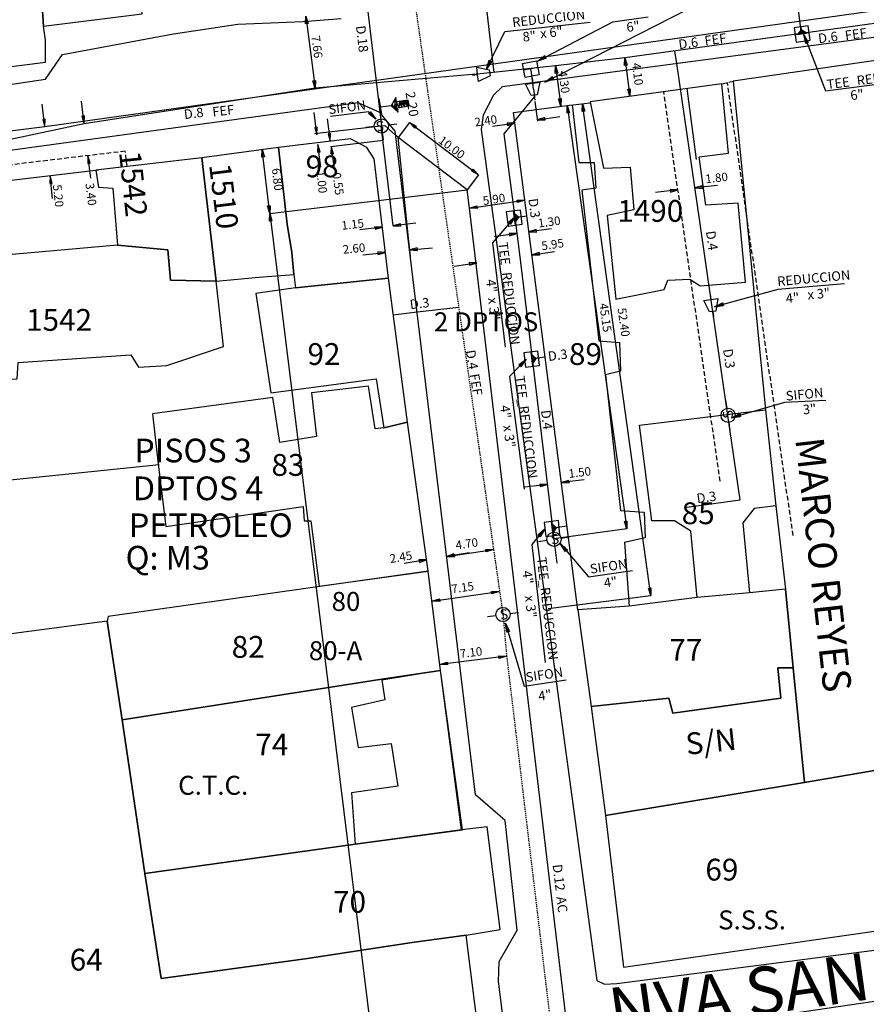
# Model space of a CAD drawing. Extents: x 349460 to 352309, y 6301240 to 6303841.
# Drawn here: x 349740 to 349830, y 6301876 to 6301980 of the extents above; entities that cross this region are included whole.
import ezdxf

# ---------------------------------------------------------------- set-up
doc = ezdxf.new("R2010")
doc.units = 0
doc.header["$MEASUREMENT"] = 0
doc.linetypes.add('DASHED', pattern=[0.75, 0.5, -0.25])
doc.linetypes.add('HIDDEN2', pattern=[0.1875, 0.125, -0.0625])
doc.layers.get('0').update_dxf_attribs({"linetype": 'CONTINUOUS'})
for name, color, linetype in [('ACOTADO', 7, 'CONTINUOUS'), ('CALDERAS', 5, 'CONTINUOUS'), ('EDIFICIO_COMPL', 4, 'CONTINUOUS'), ('FITTINGS', 1, 'CONTINUOUS'), ('LINEA_GEOVAR_C', 4, 'CONTINUOUS'), ('NOMBRE_CALL_GR', 1, 'CONTINUOUS'), ('PARCELA', 7, 'CONTINUOUS'), ('PROFUNDIDAD_TUBERIA', 152, 'CONTINUOUS'), ('RED_12_AC_BP_A', 3, 'CONTINUOUS'), ('RED_12_AC_BP_C', 3, 'CONTINUOUS'), ('RED_18_FF_BP_C', 214, 'CONTINUOUS'), ('RED_18_SD_BP_A', 214, 'CONTINUOUS'), ('RED_18_SD_BP_C', 214, 'CONTINUOUS'), ('RED_3_SD_BP_A', 6, 'CONTINUOUS'), ('RED_3_SD_BP_C', 6, 'CONTINUOUS'), ('RED_4_AC_BP_C', 1, 'CONTINUOUS'), ('RED_4_FF_BP_C', 1, 'HIDDEN2'), ('RED_4_SD_BP_A', 1, 'CONTINUOUS'), ('RED_4_SD_BP_C', 1, 'CONTINUOUS'), ('RED_6_FF_BP_A', 5, 'CONTINUOUS'), ('RED_6_FF_BP_C', 5, 'CONTINUOUS'), ('RED_8_FF_BP_C', 30, 'CONTINUOUS'), ('ROTULO_1_2', 2, 'CONTINUOUS'), ('ROTULO_EDIF', 4, 'CONTINUOUS'), ('ROTULO_PARCELA', 7, 'CONTINUOUS'), ('SOLERA', 54, 'CONTINUOUS')]:
    doc.layers.add(name, color=color, linetype=linetype)
doc.styles.add('ROMANS', font='romans.shx', dxfattribs={"oblique": 8})

# ---------------------------------------------------------------- blocks, each defined once
blk = doc.blocks.new('CALDERAS_3')
at = {"style": 'ROMANS', "oblique": 3}
for tag, p in [('PISOS', (0.23, 8)), ('DPTOS', (0.08, 4.01)), ('COMBUSTIBLE', (-0.34, 0.11)), ('CONSUMO', (-0.69, -3.31))]:
    blk.add_attdef(tag, p, '', height=2.5, dxfattribs=at)

msp = doc.modelspace()

# ---------------------------------------------------------------- linework, layer by layer
at = {"layer": 'ACOTADO'}
for points in [[(349770.6, 6301979.88), (349770.84, 6301979.11), (349770.58, 6301979.07), (349770.6, 6301979.88), (349771.59, 6301972.29), (349771.36, 6301973.07), (349771.62, 6301973.1), (349771.59, 6301972.29)], [(349804.29, 6301975.47), (349804.52, 6301974.69), (349804.26, 6301974.66), (349804.29, 6301975.47), (349804.81, 6301971.4), (349804.58, 6301972.18), (349804.84, 6301972.21), (349804.81, 6301971.4)], [(349796.97, 6301974.63), (349797.2, 6301973.85), (349796.94, 6301973.82), (349796.97, 6301974.63), (349797.52, 6301970.37), (349797.29, 6301971.15), (349797.55, 6301971.18), (349797.52, 6301970.37)], [(349811.83, 6301964.75), (349810.86, 6301972.23)], [(349743.05, 6301968.19), (349743.09, 6301969), (349742.83, 6301968.97), (349743.05, 6301968.19), (349742.78, 6301970.58)], [(349747.21, 6301968.53), (349747.25, 6301969.35), (349746.98, 6301969.31), (349747.21, 6301968.53), (349746.92, 6301970.92)], [(349795.08, 6301968.81), (349794.81, 6301970.88)], [(349798.2, 6301970.46), (349798.45, 6301969.69), (349798.18, 6301969.65), (349798.2, 6301970.46), (349804.48, 6301925.78), (349804.23, 6301926.55), (349804.5, 6301926.59), (349804.48, 6301925.78)], [(349807.01, 6301918.76), (349806.77, 6301919.53), (349807.03, 6301919.57), (349807.01, 6301918.76), (349799.8, 6301970.64), (349800.05, 6301969.86), (349799.78, 6301969.83), (349799.8, 6301970.64)], [(349771.78, 6301967.34), (349771.82, 6301968.15), (349771.55, 6301968.12), (349771.78, 6301967.34), (349771.5, 6301969.72)], [(349795.06, 6301968.95), (349795.87, 6301968.93), (349795.83, 6301969.2), (349795.06, 6301968.95), (349797.43, 6301969.3)], [(349771.52, 6301967.49), (349778.57, 6301968.32)], [(349772.87, 6301969.06), (349773.19, 6301966.68), (349773.21, 6301967.49), (349772.95, 6301967.45), (349773.19, 6301966.68)], [(349779.83, 6301957.75), (349778.57, 6301968.32)], [(349781.54, 6301968.66), (349780.34, 6301967.07)], [(349781.54, 6301968.66), (349782.26, 6301968.28), (349782.1, 6301968.07), (349781.54, 6301968.66), (349788.84, 6301963.13), (349788.12, 6301963.51), (349788.28, 6301963.72), (349788.84, 6301963.13)], [(349790.31, 6301968.26), (349792.68, 6301968.6), (349791.87, 6301968.62), (349791.91, 6301968.35), (349792.68, 6301968.6)], [(349772.18, 6301963.96), (349771.89, 6301966.34), (349771.85, 6301965.53), (349772.12, 6301965.56), (349771.89, 6301966.34)], [(349773.27, 6301966.13), (349773.25, 6301965.32), (349773.51, 6301965.36), (349773.27, 6301966.13), (349773.61, 6301963.75)], [(349773.26, 6301966.13), (349778.76, 6301966.78)], [(349781.67, 6301954.56), (349781.44, 6301956.47), (349780.34, 6301967.07)], [(349747.9, 6301962.78), (349747.61, 6301965.16), (349747.58, 6301964.35), (349747.84, 6301964.38), (349747.61, 6301965.16)], [(349766.8, 6301959.07), (349766.57, 6301959.85), (349766.84, 6301959.88), (349766.8, 6301959.07), (349766, 6301965.82), (349766.23, 6301965.04), (349765.96, 6301965.01), (349766, 6301965.82)], [(349743.87, 6301960.64), (349743.61, 6301963.02), (349743.57, 6301962.21), (349743.83, 6301962.24), (349743.61, 6301963.02)], [(349788.84, 6301963.13), (349787.64, 6301961.54)], [(349814.05, 6301962.02), (349811.67, 6301961.75), (349812.48, 6301961.7), (349812.45, 6301961.97), (349811.67, 6301961.75)], [(349766.8, 6301959.07), (349787.64, 6301961.54)], [(349809.88, 6301961.54), (349809.07, 6301961.58), (349809.1, 6301961.32), (349809.88, 6301961.54), (349807.5, 6301961.27)], [(349787.89, 6301959.61), (349788.66, 6301959.86), (349788.7, 6301959.59), (349787.89, 6301959.61), (349793.73, 6301960.46), (349792.96, 6301960.22), (349792.92, 6301960.48), (349793.73, 6301960.46)], [(349766.8, 6301959.07), (349767.03, 6301958.29), (349766.77, 6301958.26), (349766.8, 6301959.07), (349788.96, 6301779.89), (349788.73, 6301780.67), (349788.99, 6301780.7), (349788.96, 6301779.89)], [(349782.22, 6301958.03), (349779.83, 6301957.75), (349780.64, 6301957.71), (349780.61, 6301957.98), (349779.83, 6301957.75)], [(349778.69, 6301957.62), (349777.88, 6301957.66), (349777.91, 6301957.4), (349778.69, 6301957.62), (349776.3, 6301957.35)], [(349792.87, 6301956.94), (349792.06, 6301956.96), (349792.1, 6301956.7), (349792.87, 6301956.94), (349790.5, 6301956.61)], [(349796.54, 6301957.45), (349794.16, 6301957.12), (349794.97, 6301957.1), (349794.93, 6301957.36), (349794.16, 6301957.12)], [(349776.62, 6301954.71), (349779.01, 6301954.95), (349778.2, 6301955), (349778.22, 6301954.73), (349779.01, 6301954.95)], [(349781.59, 6301955.21), (349782.4, 6301955.15), (349782.37, 6301955.42), (349781.59, 6301955.21), (349783.98, 6301955.45)], [(349794.48, 6301954.7), (349795.29, 6301954.68), (349795.25, 6301954.95), (349794.48, 6301954.7), (349796.85, 6301955.05)], [(349786.27, 6301953.5), (349788.64, 6301953.85), (349787.83, 6301953.87), (349787.87, 6301953.6), (349788.64, 6301953.85)], [(349799.97, 6301930.96), (349797.59, 6301930.66), (349798.4, 6301930.63), (349798.37, 6301930.89), (349797.59, 6301930.66)], [(349796.1, 6301930.47), (349795.29, 6301930.51), (349795.33, 6301930.24), (349796.1, 6301930.47), (349793.72, 6301930.18)], [(349804.48, 6301925.78), (349796.79, 6301924.75)], [(349785.48, 6301922.87), (349786.25, 6301923.12), (349786.29, 6301922.86), (349785.48, 6301922.87), (349790.42, 6301923.6), (349789.65, 6301923.35), (349789.61, 6301923.62), (349790.42, 6301923.6)], [(349783.36, 6301922.52), (349782.55, 6301922.52), (349782.6, 6301922.25), (349783.36, 6301922.52), (349781, 6301922.12)], [(349787.84, 6301923.27), (349785.48, 6301922.87), (349786.29, 6301922.87), (349786.24, 6301923.14), (349785.48, 6301922.87)], [(349783.92, 6301918.15), (349784.7, 6301918.39), (349784.74, 6301918.13), (349783.92, 6301918.15), (349791.01, 6301919.17), (349790.23, 6301918.92), (349790.19, 6301919.19), (349791.01, 6301919.17)], [(349796.18, 6301917.37), (349807.01, 6301918.76)], [(349791.8, 6301912.36), (349791.02, 6301912.12), (349790.99, 6301912.39), (349791.8, 6301912.36), (349784.75, 6301911.48), (349785.53, 6301911.71), (349785.56, 6301911.44), (349784.75, 6301911.48)]]:
    msp.add_lwpolyline(points, dxfattribs=at)
at = {"layer": 'ACOTADO', "linetype": 'DASHED'}
for points in [[(349814.53, 6301972.73), (349815.73, 6301973.03)], [(349822.04, 6301925.07), (349815.11, 6301972.87)], [(349814.34, 6301930.8), (349808.38, 6301971.89)], [(349751.74, 6301964.01), (349751.55, 6301965.63), (349713.3, 6301961.07)]]:
    msp.add_lwpolyline(points, dxfattribs=at)
at = {"layer": 'EDIFICIO_COMPL'}
for points in [[(349742.93, 6301978.83), (349753.33, 6301980.13), (349752.13, 6301989.23), (349750.93, 6301989.13), (349749.03, 6301988.83), (349748.43, 6301991.13), (349745.03, 6301991.23), (349744.93, 6301988.23), (349742.33, 6301988.13), (349742.93, 6301978.83)], [(349800.63, 6301970.83), (349802.03, 6301963.83), (349804.83, 6301963.93), (349805.23, 6301959.43), (349802.43, 6301958.83), (349803.33, 6301950.03), (349808.43, 6301951.03), (349808.83, 6301952.03), (349811.13, 6301952.13), (349812.23, 6301951.43), (349817.03, 6301951.83), (349816.23, 6301960.13), (349812.83, 6301959.93), (349812.13, 6301965.03), (349815.23, 6301965.43), (349814.53, 6301972.73), (349800.63, 6301970.83)], [(349792.53, 6301969.73), (349798.73, 6301970.53), (349799.43, 6301964.43), (349801.03, 6301964.43), (349801.23, 6301961.73), (349799.73, 6301961.53), (349801.53, 6301945.63), (349803.73, 6301945.43), (349803.83, 6301942.43), (349802.23, 6301942.03), (349803.83, 6301927.73), (349806.33, 6301927.53), (349806.43, 6301924.83), (349804.23, 6301924.33), (349804.73, 6301917.63), (349799.33, 6301917.23), (349792.53, 6301969.73)], [(349767.73, 6301966.03), (349768.63, 6301957.93), (349769.13, 6301954.93), (349769.33, 6301952.63), (349769.53, 6301951.23), (349779.33, 6301952.23), (349777.83, 6301964.83), (349777.03, 6301966.03), (349775.33, 6301966.93), (349767.73, 6301966.03)], [(349759.63, 6301964.93), (349761.13, 6301951.93), (349765.63, 6301952.33), (349769.33, 6301952.63), (349769.13, 6301954.93), (349768.63, 6301957.93), (349767.73, 6301966.03), (349759.63, 6301964.93)], [(349748.43, 6301963.63), (349748.73, 6301961.83), (349750.23, 6301961.73), (349750.73, 6301955.73), (349756.03, 6301955.23), (349756.33, 6301952.03), (349761.13, 6301951.93), (349759.63, 6301964.93), (349748.43, 6301963.63)], [(349728.53, 6301948.23), (349730.03, 6301941.13), (349740.13, 6301941.63), (349740.23, 6301943.33), (349752.13, 6301944.13), (349752.93, 6301942.83), (349755.93, 6301943.03), (349761.93, 6301945.03), (349761.13, 6301951.93), (349756.33, 6301952.03), (349756.03, 6301955.23), (349750.73, 6301955.73), (349738.43, 6301954.63), (349734.93, 6301953.93), (349733.23, 6301948.83), (349728.53, 6301948.23)], [(349779.33, 6301952.23), (349769.53, 6301951.23), (349765.33, 6301950.63), (349766.93, 6301940.13), (349778.03, 6301941.63), (349778.83, 6301936.43), (349781.33, 6301937.03), (349779.33, 6301952.23)], [(349781.33, 6301937.03), (349778.83, 6301936.43), (349777.93, 6301936.33), (349777.23, 6301940.83), (349771.2, 6301940.13), (349771.73, 6301935.53), (349767.86, 6301934.89), (349767.13, 6301939.63), (349754.43, 6301937.93), (349755.03, 6301932.63), (349755.83, 6301926.03), (349770.33, 6301928.13), (349770.43, 6301926.63), (349771.13, 6301926.63), (349772.03, 6301919.73), (349783.53, 6301921.33), (349781.33, 6301937.03)], [(349805.83, 6301936.73), (349819.13, 6301938.33), (349820.23, 6301928.23), (349817.93, 6301927.93), (349816.73, 6301926.43), (349817.43, 6301919.03), (349811.93, 6301918.53), (349811.23, 6301925.53), (349809.53, 6301926.63), (349807.13, 6301926.63), (349805.83, 6301936.73)], [(349822.03, 6301911.13), (349821.23, 6301919.43), (349817.43, 6301919.03), (349811.93, 6301918.53), (349804.73, 6301917.63), (349799.33, 6301917.23), (349800.73, 6301907.03), (349808.93, 6301907.93), (349809.33, 6301906.33), (349820.73, 6301907.93), (349820.43, 6301911.13), (349822.03, 6301911.13)], [(349787.13, 6301894.03), (349784.83, 6301910.83), (349778.63, 6301909.83), (349778.93, 6301907.73), (349775.43, 6301906.93), (349776.13, 6301902.73), (349779.63, 6301903.13), (349780.33, 6301898.63), (349775.43, 6301897.93), (349775.83, 6301892.53), (349787.13, 6301894.03)]]:
    msp.add_lwpolyline(points, dxfattribs=at)
at = {"layer": 'FITTINGS'}
for points in [[(349795.84, 6301972.91), (349810.92, 6301980.62), (349819.21, 6301981.79)], [(349795.06, 6301975.12), (349803, 6301979.28), (349806.75, 6301979.82)], [(349789.67, 6301974.3), (349791.62, 6301978.25), (349800.63, 6301979.26)], [(349823.84, 6301977.36), (349823.64, 6301978.84), (349822.15, 6301978.64), (349822.35, 6301977.15), (349823.84, 6301977.36)], [(349822.86, 6301978.74), (349822.9, 6301978.44), (349823.44, 6301978.09), (349822.9, 6301978.44), (349822.49, 6301977.96), (349823.4, 6301978.1), (349822.52, 6301977.99), (349823.39, 6301978.12), (349822.54, 6301978.02), (349823.36, 6301978.14), (349822.55, 6301978.03), (349823.33, 6301978.16), (349822.57, 6301978.06), (349823.3, 6301978.18), (349822.59, 6301978.08), (349823.27, 6301978.2), (349822.61, 6301978.1), (349823.24, 6301978.21), (349822.64, 6301978.13), (349823.22, 6301978.23), (349822.67, 6301978.16), (349823.19, 6301978.25), (349822.68, 6301978.18), (349823.17, 6301978.26), (349822.7, 6301978.21), (349823.14, 6301978.28), (349822.73, 6301978.23), (349823.11, 6301978.3), (349822.76, 6301978.25), (349823.09, 6301978.32), (349822.76, 6301978.27), (349823.06, 6301978.34), (349822.78, 6301978.29), (349823.03, 6301978.35), (349822.8, 6301978.31), (349823.01, 6301978.37), (349822.82, 6301978.34), (349822.98, 6301978.39), (349822.83, 6301978.36), (349822.96, 6301978.4), (349822.86, 6301978.39), (349822.95, 6301978.41), (349822.88, 6301978.41), (349822.92, 6301978.43), (349822.9, 6301978.42), (349822.53, 6301977.98), (349823.39, 6301978.09), (349822.9, 6301978.42)], [(349823.73, 6301978.13), (349822.25, 6301977.92)], [(349823.16, 6301977.94), (349825.47, 6301971.99), (349836.63, 6301973.44)], [(349823.16, 6301977.94), (349823.64, 6301977.1), (349823.37, 6301977), (349823.16, 6301977.94)], [(349823.16, 6301977.94), (349823.5, 6301977.05)], [(349823.48, 6301977.04), (349823.19, 6301977.8)], [(349823.23, 6301977.63), (349823.46, 6301977.03)], [(349823.53, 6301977.06), (349823.24, 6301977.79)], [(349823.55, 6301977.07), (349823.32, 6301977.66)], [(349823.4, 6301977.53), (349823.57, 6301977.08)], [(349823.27, 6301977.47), (349823.44, 6301977.03)], [(349823.3, 6301977.31), (349823.41, 6301977.02)], [(349823.34, 6301977.15), (349823.39, 6301977.01)], [(349823.59, 6301977.09), (349823.48, 6301977.39)], [(349823.62, 6301977.1), (349823.56, 6301977.25)], [(349795.06, 6301975.12), (349795.83, 6301975.7), (349795.96, 6301975.45), (349795.06, 6301975.12)], [(349795.06, 6301975.12), (349795.9, 6301975.58)], [(349795.88, 6301975.6), (349795.2, 6301975.23)], [(349795.91, 6301975.56), (349795.2, 6301975.17)], [(349795.87, 6301975.62), (349795.31, 6301975.31)], [(349795.36, 6301975.23), (349795.92, 6301975.53)], [(349795.44, 6301975.41), (349795.86, 6301975.64)], [(349795.51, 6301975.29), (349795.93, 6301975.52)], [(349795.85, 6301975.66), (349795.56, 6301975.51)], [(349795.67, 6301975.35), (349795.94, 6301975.49)], [(349795.84, 6301975.68), (349795.7, 6301975.61)], [(349795.82, 6301975.4), (349795.95, 6301975.47)], [(349788.84, 6301972.99), (349788.74, 6301973.73), (349788.64, 6301974.48), (349789.97, 6301974.23), (349790.06, 6301973.59), (349788.84, 6301972.99)], [(349789.67, 6301974.3), (349789.95, 6301975.23), (349790.21, 6301975.1), (349789.67, 6301974.3)], [(349789.67, 6301974.3), (349790.08, 6301975.16)], [(349790.05, 6301975.17), (349789.72, 6301974.47)], [(349790.1, 6301975.15), (349789.75, 6301974.42)], [(349790.03, 6301975.18), (349789.76, 6301974.61)], [(349789.8, 6301974.76), (349790.01, 6301975.19)], [(349789.99, 6301975.2), (349789.85, 6301974.91)], [(349789.85, 6301974.57), (349790.12, 6301975.14)], [(349789.96, 6301975.21), (349789.9, 6301975.07)], [(349789.93, 6301974.71), (349790.14, 6301975.13)], [(349790.03, 6301974.84), (349790.16, 6301975.12)], [(349790.12, 6301974.97), (349790.18, 6301975.11)], [(349793.75, 6301973.42), (349793.49, 6301974.9), (349794.96, 6301975.16), (349795.23, 6301973.69), (349793.75, 6301973.42)], [(349793.61, 6301974.22), (349795.09, 6301974.49)], [(349788.21, 6301973.66), (349788.74, 6301973.73)], [(349790.01, 6301973.91), (349790.54, 6301973.99)], [(349794.49, 6301973.55), (349794.36, 6301974.29), (349794.35, 6301974.35)], [(349794.49, 6301973.34), (349794.55, 6301972.81)], [(349795.84, 6301972.91), (349796.61, 6301973.48), (349796.75, 6301973.23), (349795.84, 6301972.91)], [(349795.84, 6301972.91), (349796.68, 6301973.36)], [(349796.67, 6301973.38), (349795.98, 6301973.02)], [(349796.69, 6301973.34), (349795.98, 6301972.96)], [(349796.66, 6301973.4), (349796.09, 6301973.1)], [(349796.22, 6301973.2), (349796.64, 6301973.42)], [(349796.63, 6301973.44), (349796.35, 6301973.29)], [(349796.62, 6301973.47), (349796.48, 6301973.39)], [(349793.81, 6301972.71), (349794.55, 6301972.81), (349795.3, 6301972.91), (349795.04, 6301971.58), (349794.4, 6301971.49), (349793.81, 6301972.71)], [(349796.14, 6301973.02), (349796.7, 6301973.32)], [(349796.29, 6301973.08), (349796.71, 6301973.3)], [(349796.45, 6301973.13), (349796.72, 6301973.27)], [(349796.6, 6301973.18), (349796.73, 6301973.25)], [(349794.72, 6301971.53), (349794.79, 6301971)], [(349778, 6301969.02), (349777.23, 6301969.79), (349773.22, 6301969.28)], [(349778, 6301969.02), (349777.22, 6301969.6), (349777.42, 6301969.8), (349778, 6301969.02)], [(349777.24, 6301969.61), (349777.35, 6301969.5)], [(349777.25, 6301969.62), (349777.48, 6301969.4)], [(349777.61, 6301969.31), (349777.27, 6301969.64)], [(349777.29, 6301969.66), (349777.74, 6301969.21)], [(349777.31, 6301969.68), (349777.86, 6301969.13)], [(349778, 6301969.02), (349777.32, 6301969.7)], [(349777.34, 6301969.71), (349777.91, 6301969.14)], [(349777.8, 6301969.28), (349777.36, 6301969.73)], [(349777.71, 6301969.41), (349777.37, 6301969.74)], [(349777.61, 6301969.54), (349777.39, 6301969.76)], [(349777.51, 6301969.67), (349777.41, 6301969.78)], [(349777.83, 6301968.22), (349776.94, 6301968.13)], [(349780.22, 6301968.48), (349779.32, 6301968.38)], [(349791.95, 6301957.73), (349793.44, 6301957.93), (349793.25, 6301959.41), (349791.76, 6301959.22), (349791.95, 6301957.73)], [(349792.73, 6301957.83), (349792.53, 6301959.32)], [(349793.34, 6301958.7), (349793.04, 6301958.66), (349792.69, 6301958.13), (349793.04, 6301958.66), (349792.57, 6301959.08), (349792.7, 6301958.16), (349792.6, 6301959.05), (349792.72, 6301958.18), (349792.62, 6301959.03), (349792.74, 6301958.21), (349792.64, 6301959.02), (349792.76, 6301958.24), (349792.67, 6301959), (349792.78, 6301958.27), (349792.69, 6301958.98), (349792.8, 6301958.29), (349792.71, 6301958.96), (349792.82, 6301958.33), (349792.74, 6301958.93), (349792.83, 6301958.35), (349792.76, 6301958.9), (349792.85, 6301958.38), (349792.79, 6301958.89), (349792.86, 6301958.4), (349792.81, 6301958.87), (349792.88, 6301958.43), (349792.83, 6301958.84), (349792.9, 6301958.46), (349792.86, 6301958.81), (349792.92, 6301958.48), (349792.87, 6301958.81), (349792.94, 6301958.51), (349792.9, 6301958.79), (349792.96, 6301958.54), (349792.92, 6301958.77), (349792.98, 6301958.56), (349792.95, 6301958.75), (349792.99, 6301958.58), (349792.97, 6301958.73), (349793, 6301958.61), (349792.99, 6301958.71), (349793.02, 6301958.62), (349793.01, 6301958.69), (349793.03, 6301958.65), (349793.03, 6301958.67), (349792.59, 6301959.04), (349792.69, 6301958.18), (349793.02, 6301958.66)], [(349792.72, 6301958.73), (349790.31, 6301955.97), (349791.65, 6301944.94)], [(349792.72, 6301958.73), (349792.2, 6301957.92), (349791.98, 6301958.11), (349792.72, 6301958.73)], [(349792.1, 6301958.21), (349792, 6301958.09)], [(349792.22, 6301958.31), (349792.02, 6301958.08)], [(349792.35, 6301958.42), (349792.04, 6301958.06)], [(349792.47, 6301958.52), (349792.05, 6301958.05)], [(349792.07, 6301958.03), (349792.6, 6301958.64)], [(349792.72, 6301958.73), (349792.09, 6301958.01)], [(349792.11, 6301958), (349792.62, 6301958.58)], [(349792.12, 6301957.98), (349792.55, 6301958.46)], [(349792.46, 6301958.33), (349792.15, 6301957.97)], [(349792.17, 6301957.95), (349792.38, 6301958.19)], [(349792.18, 6301957.94), (349792.29, 6301958.06)], [(349827.46, 6301951.63), (349820.41, 6301951.03), (349813.74, 6301949.22)], [(349813.29, 6301950.52), (349813.36, 6301949.99)], [(349812.62, 6301949.88), (349813.36, 6301949.99), (349814.11, 6301950.1), (349813.87, 6301948.76), (349813.23, 6301948.67), (349812.62, 6301949.88)], [(349813.74, 6301949.22), (349814.62, 6301949.62), (349814.69, 6301949.35), (349813.74, 6301949.22)], [(349813.74, 6301949.22), (349814.66, 6301949.48)], [(349814.66, 6301949.46), (349813.88, 6301949.24)], [(349814.65, 6301949.51), (349813.9, 6301949.29)], [(349814.64, 6301949.53), (349814.03, 6301949.35)], [(349814.17, 6301949.42), (349814.63, 6301949.55)], [(349814.63, 6301949.58), (349814.32, 6301949.49)], [(349814.62, 6301949.6), (349814.47, 6301949.56)], [(349813.55, 6301948.72), (349813.63, 6301948.19)], [(349814.06, 6301949.26), (349814.67, 6301949.44)], [(349814.22, 6301949.29), (349814.67, 6301949.42)], [(349814.38, 6301949.31), (349814.68, 6301949.39)], [(349814.54, 6301949.33), (349814.68, 6301949.37)], [(349793.79, 6301942.85), (349795.27, 6301943.03), (349795.1, 6301944.52), (349793.61, 6301944.34), (349793.79, 6301942.85)], [(349794.56, 6301942.94), (349794.38, 6301944.43)], [(349793.85, 6301943.69), (349792.12, 6301941.87), (349793.67, 6301929.98)], [(349793.85, 6301943.69), (349793.29, 6301942.9), (349793.09, 6301943.1), (349793.85, 6301943.69)], [(349793.34, 6301943.29), (349793.12, 6301943.07)], [(349793.47, 6301943.39), (349793.14, 6301943.05)], [(349793.59, 6301943.49), (349793.16, 6301943.03)], [(349793.17, 6301943.02), (349793.73, 6301943.6)], [(349793.85, 6301943.69), (349793.19, 6301943)], [(349793.21, 6301942.98), (349793.75, 6301943.55)], [(349793.22, 6301942.97), (349793.66, 6301943.43)], [(349793.57, 6301943.3), (349793.25, 6301942.95)], [(349795.18, 6301943.8), (349794.88, 6301943.77), (349794.52, 6301943.24), (349794.88, 6301943.77), (349794.41, 6301944.19), (349794.54, 6301943.27), (349794.44, 6301944.16), (349794.55, 6301943.29), (349794.47, 6301944.14), (349794.58, 6301943.32), (349794.48, 6301944.13), (349794.6, 6301943.34), (349794.51, 6301944.11), (349794.62, 6301943.37), (349794.53, 6301944.09), (349794.64, 6301943.4), (349794.55, 6301944.07), (349794.65, 6301943.44), (349794.58, 6301944.04), (349794.67, 6301943.46), (349794.61, 6301944), (349794.69, 6301943.49), (349794.63, 6301943.99), (349794.7, 6301943.51), (349794.65, 6301943.98), (349794.72, 6301943.54), (349794.68, 6301943.95), (349794.74, 6301943.56), (349794.7, 6301943.92), (349794.76, 6301943.59), (349794.72, 6301943.92), (349794.78, 6301943.62), (349794.74, 6301943.89), (349794.79, 6301943.64), (349794.76, 6301943.88), (349794.81, 6301943.66), (349794.79, 6301943.85), (349794.83, 6301943.69), (349794.81, 6301943.84), (349794.84, 6301943.72), (349794.83, 6301943.82), (349794.86, 6301943.73), (349794.85, 6301943.79), (349794.87, 6301943.75), (349794.87, 6301943.77), (349794.43, 6301944.15), (349794.53, 6301943.29), (349794.86, 6301943.77)], [(349793.21, 6301943.19), (349793.11, 6301943.08)], [(349793.26, 6301942.93), (349793.49, 6301943.17)], [(349793.28, 6301942.92), (349793.39, 6301943.03)], [(349815.07, 6301938.5), (349814.94, 6301939.39)], [(349825.5, 6301939.34), (349821.13, 6301939.12), (349815.54, 6301937.5)], [(349815.41, 6301936.13), (349815.29, 6301937.02)], [(349815.54, 6301937.5), (349816.41, 6301937.92), (349816.49, 6301937.64), (349815.54, 6301937.5)], [(349815.54, 6301937.5), (349816.45, 6301937.78)], [(349816.46, 6301937.76), (349815.68, 6301937.52)], [(349816.44, 6301937.8), (349815.7, 6301937.58)], [(349816.44, 6301937.83), (349815.83, 6301937.64)], [(349815.86, 6301937.55), (349816.46, 6301937.73)], [(349815.97, 6301937.71), (349816.43, 6301937.85)], [(349816.02, 6301937.58), (349816.47, 6301937.71)], [(349816.42, 6301937.87), (349816.11, 6301937.78)], [(349816.18, 6301937.6), (349816.47, 6301937.69)], [(349816.41, 6301937.9), (349816.26, 6301937.85)], [(349816.34, 6301937.62), (349816.48, 6301937.67)], [(349795.95, 6301924.98), (349797.43, 6301925.16), (349797.26, 6301926.65), (349795.77, 6301926.47), (349795.95, 6301924.98)], [(349795.83, 6301925.78), (349794.46, 6301924.13), (349795.87, 6301911.7)], [(349795.83, 6301925.78), (349795.33, 6301924.96), (349795.11, 6301925.14), (349795.83, 6301925.78)], [(349795.59, 6301925.57), (349795.18, 6301925.08)], [(349795.2, 6301925.06), (349795.72, 6301925.68)], [(349795.83, 6301925.78), (349795.22, 6301925.05)], [(349795.24, 6301925.03), (349795.73, 6301925.63)], [(349796.72, 6301925.07), (349796.54, 6301926.56)], [(349797.34, 6301925.93), (349797.04, 6301925.9), (349796.68, 6301925.37), (349797.04, 6301925.9), (349796.57, 6301926.32), (349796.7, 6301925.4), (349796.6, 6301926.29), (349796.71, 6301925.42), (349796.63, 6301926.27), (349796.74, 6301925.45), (349796.64, 6301926.26), (349796.76, 6301925.47), (349796.67, 6301926.24), (349796.78, 6301925.5), (349796.69, 6301926.22), (349796.8, 6301925.53), (349796.71, 6301926.2), (349796.81, 6301925.57), (349796.74, 6301926.17), (349796.83, 6301925.59), (349796.77, 6301926.13), (349796.85, 6301925.62), (349796.79, 6301926.12), (349796.86, 6301925.64), (349796.81, 6301926.11), (349796.88, 6301925.67), (349796.84, 6301926.08), (349796.9, 6301925.69), (349796.86, 6301926.05), (349796.92, 6301925.72), (349796.88, 6301926.05), (349796.94, 6301925.75), (349796.9, 6301926.02), (349796.95, 6301925.77), (349796.92, 6301926.01), (349796.97, 6301925.79), (349796.95, 6301925.98), (349796.99, 6301925.82), (349796.97, 6301925.97), (349797, 6301925.85), (349796.99, 6301925.95), (349797.02, 6301925.86), (349797.01, 6301925.92), (349797.03, 6301925.88), (349797.03, 6301925.9), (349796.59, 6301926.28), (349796.69, 6301925.42), (349797.02, 6301925.9)], [(349795.23, 6301925.24), (349795.13, 6301925.13)], [(349795.34, 6301925.35), (349795.15, 6301925.11)], [(349795.47, 6301925.46), (349795.17, 6301925.1)], [(349795.17, 6301924.45), (349796.06, 6301924.58)], [(349795.25, 6301925.02), (349795.66, 6301925.51)], [(349795.58, 6301925.37), (349795.28, 6301925)], [(349795.29, 6301924.99), (349795.5, 6301925.23)], [(349795.31, 6301924.97), (349795.41, 6301925.1)], [(349797.54, 6301924.8), (349798.43, 6301924.94)], [(349797.49, 6301924.22), (349800.44, 6301920.71), (349805.09, 6301921.39)], [(349797.49, 6301924.22), (349798.21, 6301923.58), (349797.99, 6301923.4), (349797.49, 6301924.22)], [(349797.49, 6301924.22), (349798.1, 6301923.49)], [(349798.08, 6301923.48), (349797.56, 6301924.09)], [(349798.12, 6301923.51), (349797.62, 6301924.1)], [(349797.66, 6301923.95), (349798.06, 6301923.46)], [(349798.14, 6301923.52), (349797.73, 6301924.01)], [(349797.74, 6301923.81), (349798.05, 6301923.45)], [(349797.83, 6301923.67), (349798.03, 6301923.43)], [(349797.85, 6301923.91), (349798.16, 6301923.54)], [(349797.91, 6301923.53), (349798.01, 6301923.42)], [(349798.17, 6301923.56), (349797.97, 6301923.8)], [(349798.19, 6301923.57), (349798.09, 6301923.69)], [(349789.77, 6301916.53), (349790.66, 6301916.65)], [(349792.15, 6301916.85), (349793.04, 6301916.97)], [(349791.68, 6301915.82), (349793.67, 6301909.18), (349798.1, 6301909.84)], [(349791.68, 6301915.82), (349792.09, 6301914.95), (349791.81, 6301914.87), (349791.68, 6301915.82)], [(349791.68, 6301915.82), (349791.95, 6301914.91)], [(349791.93, 6301914.9), (349791.7, 6301915.67)], [(349791.72, 6301915.5), (349791.91, 6301914.89)], [(349791.98, 6301914.92), (349791.75, 6301915.66)], [(349791.75, 6301915.34), (349791.88, 6301914.89)], [(349791.77, 6301915.18), (349791.86, 6301914.88)], [(349792, 6301914.92), (349791.81, 6301915.53)], [(349791.89, 6301915.39), (349792.02, 6301914.93)], [(349792.05, 6301914.94), (349791.95, 6301915.25)], [(349791.8, 6301915.02), (349791.84, 6301914.88)], [(349792.07, 6301914.95), (349792.02, 6301915.1)]]:
    msp.add_lwpolyline(points, dxfattribs=at)
for centre in [(349778.58, 6301968.3), (349815.18, 6301937.76), (349796.8, 6301924.69), (349791.41, 6301916.75)]:
    msp.add_circle(centre, 0.75, dxfattribs=at)
at = {"layer": 'LINEA_GEOVAR_C'}
for points in [[(349798.83, 6301970.53), (349800.63, 6301970.73)], [(349748.73, 6301963.63), (349738.63, 6301962.43)], [(349755.13, 6301932.53), (349731.53, 6301930.13)]]:
    msp.add_lwpolyline(points, dxfattribs=at)
at = {"layer": 'PARCELA'}
for points in [[(349743.13, 6301975.03), (349743.13, 6301977.33), (349742.93, 6301978.83), (349742.33, 6301988.13), (349742.03, 6301991.93), (349740.53, 6302005.63), (349728.93, 6302004.13), (349732.83, 6301973.73), (349743.13, 6301975.03)], [(349742.93, 6301978.83), (349753.33, 6301980.13), (349752.13, 6301989.23), (349750.93, 6301989.13), (349749.03, 6301988.83), (349748.43, 6301991.13), (349745.03, 6301991.23), (349744.93, 6301988.23), (349742.33, 6301988.13), (349742.93, 6301978.83)], [(349864.53, 6301905.23), (349863.23, 6301915.23), (349861.83, 6301925.73), (349860.63, 6301934.63), (349859.23, 6301944.53), (349858.23, 6301952.13), (349856.93, 6301961.93), (349854.53, 6301978.63), (349815.73, 6301973.03), (349819.13, 6301938.33), (349820.23, 6301928.23), (349821.23, 6301919.43), (349822.03, 6301911.13), (349823.23, 6301899.03), (349831.43, 6301900.43), (349864.53, 6301905.23)], [(349800.63, 6301970.83), (349802.03, 6301963.83), (349804.83, 6301963.93), (349805.23, 6301959.43), (349802.43, 6301958.83), (349803.33, 6301950.03), (349808.43, 6301951.03), (349808.83, 6301952.03), (349811.13, 6301952.13), (349812.23, 6301951.43), (349817.03, 6301951.83), (349816.23, 6301960.13), (349812.83, 6301959.93), (349812.13, 6301965.03), (349815.23, 6301965.43), (349814.53, 6301972.73), (349800.63, 6301970.83)], [(349792.53, 6301969.73), (349798.73, 6301970.53), (349799.43, 6301964.43), (349801.03, 6301964.43), (349801.23, 6301961.73), (349799.73, 6301961.53), (349801.53, 6301945.63), (349803.73, 6301945.43), (349803.83, 6301942.43), (349802.23, 6301942.03), (349803.83, 6301927.73), (349806.33, 6301927.53), (349806.43, 6301924.83), (349804.23, 6301924.33), (349804.73, 6301917.63), (349799.33, 6301917.23), (349792.53, 6301969.73)], [(349767.73, 6301966.03), (349768.63, 6301957.93), (349769.13, 6301954.93), (349769.33, 6301952.63), (349769.53, 6301951.23), (349779.33, 6301952.23), (349777.83, 6301964.83), (349777.03, 6301966.03), (349775.33, 6301966.93), (349767.73, 6301966.03)], [(349759.63, 6301964.93), (349761.13, 6301951.93), (349765.63, 6301952.33), (349769.33, 6301952.63), (349769.13, 6301954.93), (349768.63, 6301957.93), (349767.73, 6301966.03), (349759.63, 6301964.93)], [(349748.43, 6301963.63), (349748.73, 6301961.83), (349750.23, 6301961.73), (349750.73, 6301955.73), (349756.03, 6301955.23), (349756.33, 6301952.03), (349761.13, 6301951.93), (349759.63, 6301964.93), (349748.43, 6301963.63)], [(349728.53, 6301948.23), (349730.03, 6301941.13), (349740.13, 6301941.63), (349740.23, 6301943.33), (349752.13, 6301944.13), (349752.93, 6301942.83), (349755.93, 6301943.03), (349761.93, 6301945.03), (349761.13, 6301951.93), (349756.33, 6301952.03), (349756.03, 6301955.23), (349750.73, 6301955.73), (349738.43, 6301954.63), (349734.93, 6301953.93), (349733.23, 6301948.83), (349728.53, 6301948.23)], [(349779.33, 6301952.23), (349769.53, 6301951.23), (349765.33, 6301950.63), (349766.93, 6301940.13), (349778.03, 6301941.63), (349778.83, 6301936.43), (349781.33, 6301937.03), (349779.33, 6301952.23)], [(349781.33, 6301937.03), (349778.83, 6301936.43), (349777.93, 6301936.33), (349777.23, 6301940.83), (349771.2, 6301940.13), (349771.73, 6301935.53), (349767.86, 6301934.89), (349767.13, 6301939.63), (349754.43, 6301937.93), (349755.03, 6301932.63), (349755.83, 6301926.03), (349770.33, 6301928.13), (349770.43, 6301926.63), (349771.13, 6301926.63), (349772.03, 6301919.73), (349783.53, 6301921.33), (349781.33, 6301937.03)], [(349805.83, 6301936.73), (349819.13, 6301938.33), (349820.23, 6301928.23), (349817.93, 6301927.93), (349816.73, 6301926.43), (349817.43, 6301919.03), (349811.93, 6301918.53), (349811.23, 6301925.53), (349809.53, 6301926.63), (349807.13, 6301926.63), (349805.83, 6301936.73)], [(349784.83, 6301910.83), (349783.53, 6301921.33), (349749.73, 6301916.53), (349749.63, 6301916.03), (349751.23, 6301905.63), (349778.63, 6301909.93), (349784.83, 6301910.83)], [(349822.03, 6301911.13), (349821.23, 6301919.43), (349817.43, 6301919.03), (349811.93, 6301918.53), (349804.73, 6301917.63), (349799.33, 6301917.23), (349800.73, 6301907.03), (349808.93, 6301907.93), (349809.33, 6301906.33), (349820.73, 6301907.93), (349820.43, 6301911.13), (349822.03, 6301911.13)], [(349790.33, 6301860.63), (349787.53, 6301882.93), (349781.83, 6301882.13), (349770.53, 6301880.43), (349755.33, 6301878.33), (349753.63, 6301889.43), (349751.23, 6301905.63), (349749.63, 6301916.03), (349733.63, 6301913.93), (349720.03, 6301912.13), (349713.13, 6301911.03), (349717.43, 6301886.83), (349723.53, 6301852.33), (349725.13, 6301852.53), (349725.23, 6301851.13), (349747.13, 6301854.53), (349763.23, 6301856.73), (349775.93, 6301858.63), (349790.33, 6301860.63)], [(349823.23, 6301899.03), (349822.03, 6301911.13), (349820.43, 6301911.13), (349820.73, 6301907.93), (349809.33, 6301906.33), (349808.93, 6301907.93), (349800.73, 6301907.03), (349802.23, 6301895.53), (349823.23, 6301899.03)], [(349787.03, 6301894.03), (349784.83, 6301910.83), (349778.63, 6301909.93), (349751.23, 6301905.63), (349753.63, 6301889.43), (349775.83, 6301892.53), (349787.03, 6301894.03)], [(349834.03, 6301883.83), (349831.43, 6301900.43), (349823.23, 6301899.03), (349802.23, 6301895.53), (349804.13, 6301879.53), (349834.03, 6301883.83)], [(349791.13, 6301883.53), (349789.73, 6301894.33), (349787.03, 6301894.03), (349775.83, 6301892.53), (349753.63, 6301889.43), (349755.33, 6301878.33), (349770.53, 6301880.43), (349781.83, 6301882.13), (349787.53, 6301882.93), (349791.13, 6301883.53)]]:
    msp.add_lwpolyline(points, dxfattribs=at)
at = {"layer": 'PROFUNDIDAD_TUBERIA'}
for points in [[(349781.52, 6301970.4), (349781.42, 6301971.02), (349780.17, 6301970.83), (349780.1, 6301971.3), (349779.6, 6301970.42), (349780.34, 6301969.74), (349780.27, 6301970.21), (349781.52, 6301970.4)], [(349780.1, 6301971.3), (349779.99, 6301970.96)], [(349778.65, 6301969.32), (349778.36, 6301971.19)], [(349779.6, 6301970.42), (349778.5, 6301970.26)], [(349781.47, 6301970.71), (349781.11, 6301970.98), (349781.49, 6301970.55), (349780.95, 6301970.95), (349781.36, 6301970.37), (349780.8, 6301970.93), (349781.05, 6301970.33), (349780.64, 6301970.9), (349780.74, 6301970.28), (349780.48, 6301970.88), (349780.42, 6301970.23), (349780.17, 6301970.83), (349780.14, 6301970.03), (349779.99, 6301970.96), (349779.96, 6301970.16), (349779.73, 6301970.6), (349779.78, 6301970.29)], [(349780.34, 6301969.74), (349780.11, 6301970.18)]]:
    msp.add_lwpolyline(points, dxfattribs=at)
at = {"layer": 'RED_12_AC_BP_A', "color": 3}
msp.add_lwpolyline([(349778.48, 6301968.31), (349778.94, 6301968.35), (349780.08, 6301967.31)], dxfattribs=at)
at = {"layer": 'RED_12_AC_BP_C', "color": 3}
msp.add_lwpolyline([(349802.88, 6301782.62), (349804.81, 6301785.49), (349810.12, 6301791.69), (349807.2, 6301815.06), (349799.16, 6301864.93), (349787.89, 6301959.62), (349787.64, 6301961.54), (349780.34, 6301967.07), (349780.08, 6301967.31)], dxfattribs=at)
at = {"layer": 'RED_18_FF_BP_C'}
msp.add_lwpolyline([(350059.96, 6302010.81), (350052.35, 6302009.72), (349982.84, 6302001.71), (349743.05, 6301968.19), (349680.29, 6301960.33), (349600.62, 6301947.99), (349590.95, 6301946.55)], dxfattribs=at)
at = {"layer": 'RED_18_SD_BP_A', "color": 30}
msp.add_lwpolyline([(349778.58, 6301968.3), (349778.76, 6301966.78)], dxfattribs=at)
at = {"layer": 'RED_18_SD_BP_C'}
msp.add_lwpolyline([(349776.96, 6301981.86), (349778.58, 6301968.3)], dxfattribs=at)
at = {"layer": 'RED_3_SD_BP_A'}
for points in [[(349792.65, 6301958.65), (349793.94, 6301958.82)], [(349782.35, 6301948.63), (349779.84, 6301948.33)], [(349815.15, 6301937.74), (349813.45, 6301949.43)], [(349794.49, 6301943.76), (349795.87, 6301943.95)], [(349810.54, 6301928.03), (349816.44, 6301928.84), (349815.15, 6301937.74)], [(349796.65, 6301925.89), (349798.18, 6301926.09)]]:
    msp.add_lwpolyline(points, dxfattribs=at)
at = {"layer": 'RED_3_SD_BP_C'}
msp.add_lwpolyline([(349786.74, 6301949.15), (349782.35, 6301948.63)], dxfattribs=at)
at = {"layer": 'RED_4_AC_BP_C'}
msp.add_lwpolyline([(349822.11, 6301984.19), (349822.88, 6301978.03)], dxfattribs=at)
at = {"layer": 'RED_4_FF_BP_C'}
msp.add_lwpolyline([(349762.89, 6302130.58), (349772.55, 6302069.6), (349777.43, 6302013.43), (349781.33, 6301987.52), (349781.54, 6301985.28), (349791.41, 6301916.75), (349791.8, 6301912.36), (349805.56, 6301797.29), (349806.51, 6301789.62), (349809.28, 6301767.09)], dxfattribs=at)
at = {"layer": 'RED_4_SD_BP_A'}
for points in [[(349813.45, 6301949.43), (349812.18, 6301958.21), (349809.76, 6301974.88)], [(349794.64, 6301972.17), (349794.73, 6301971.41), (349791.51, 6301967.45), (349792.65, 6301958.65), (349793.12, 6301955.05), (349794.49, 6301943.75), (349796.65, 6301925.9), (349796.8, 6301924.69), (349797.11, 6301922.17)]]:
    msp.add_lwpolyline(points, dxfattribs=at)
at = {"layer": 'RED_4_SD_BP_C'}
msp.add_lwpolyline([(349809.76, 6301974.88), (349809.57, 6301976.2)], dxfattribs=at)
at = {"layer": 'RED_6_FF_BP_A'}
msp.add_lwpolyline([(349794.64, 6301972.17), (349794.55, 6301972.86)], dxfattribs=at)
at = {"layer": 'RED_6_FF_BP_C'}
for points in [[(350077.28, 6302012.1), (350026.49, 6302005.34), (349983.21, 6302000.14), (349979.38, 6301999.54), (349971.99, 6301998.18), (349951.18, 6301994.16), (349948.17, 6301994.97), (349906.86, 6301989.6), (349822.92, 6301978.04)], [(349790.47, 6301973.94), (349789.73, 6301980.29)], [(349822.92, 6301978.04), (349804.29, 6301975.47), (349796.97, 6301974.63), (349794.35, 6301974.35)], [(349794.35, 6301974.35), (349789.38, 6301973.82)], [(349794.55, 6301972.86), (349794.35, 6301974.35)]]:
    msp.add_lwpolyline(points, dxfattribs=at)
at = {"layer": 'RED_8_FF_BP_C'}
msp.add_lwpolyline([(349789.38, 6301973.82), (349771.59, 6301972.29), (349747.21, 6301968.53), (349738.24, 6301966.61), (349724.97, 6301964.63), (349723.86, 6301964.52)], dxfattribs=at)
at = {"layer": 'SOLERA'}
for points in [[(349874.03, 6301983.43), (349791.33, 6301972.43)], [(349672.33, 6301969.33), (349672.93, 6301966.93), (349674.03, 6301965.13), (349675.83, 6301963.83), (349678.03, 6301963.53), (349686.33, 6301964.83), (349704.53, 6301967.43), (349717.83, 6301969.43), (349740.53, 6301972.83), (349743.13, 6301973.23), (349744.93, 6301975.83), (349756.63, 6301978.03), (349763.43, 6301979.03), (349770.33, 6301979.33), (349774.33, 6301979.63)], [(349791.33, 6301972.43), (349790.43, 6301971.53), (349789.33, 6301969.43)], [(349776.13, 6301970.73), (349681.03, 6301957.73)], [(349780.03, 6301967.73), (349778.43, 6301969.73), (349776.13, 6301970.73)], [(349789.33, 6301969.43), (349789.13, 6301967.93)], [(349812.93, 6301702.43), (349790.93, 6301878.03), (349791.03, 6301880.13), (349792.93, 6301883.43), (349791.63, 6301895.03), (349788.53, 6301897.73), (349780.03, 6301967.73)], [(349789.13, 6301967.93), (349801.33, 6301878.13)], [(349803.43, 6301877.83), (349834.43, 6301881.83), (349835.43, 6301876.63), (349802.13, 6301871.73)], [(349801.33, 6301878.13), (349802.13, 6301877.73), (349803.43, 6301877.83)]]:
    msp.add_lwpolyline(points, dxfattribs=at)

# ---------------------------------------------------------------- block references
at = {"layer": 'CALDERAS'}
msp.add_blockref('CALDERAS_3', (349752.27, 6301924.8), dxfattribs=at).add_auto_attribs({'COMBUSTIBLE': 'PETROLEO', 'PISOS': 'PISOS 3', 'DPTOS': 'DPTOS 4', 'CONSUMO': 'Q: M3'})

# ---------------------------------------------------------------- texts
at = {"layer": 'ACOTADO'}
for s, height, rotation, p in [('7.66', 0.9, 277.4262, (349771.19, 6301977.77)), ('4.10', 0.9, 277.2543, (349805.03, 6301974.9)), ('4.30', 0.9, 277.3689, (349797.27, 6301974.06)), ('2.40', 0.9, 8.2973, (349788.49, 6301968.23)), ('10.00', 0.9, 322.8617, (349784.52, 6301966.6)), ('6.80', 0.9, 276.7386, (349767.02, 6301963.79)), ('1.00', 0.9, 275.7073, (349771.73, 6301963.53)), ('0.55', 0.9, 278.0564, (349773.4, 6301963.31)), ('1.80', 0.9, 6.5317, (349812.83, 6301962.24)), ('5.20', 0.9, 276.2802, (349743.9, 6301962.06)), ('3.40', 0.9, 276.8532, (349747.34, 6301962.22)), ('5.90', 0.9, 8.3079, (349789.35, 6301959.94)), ('1.15', 0.9, 6.5317, (349774.42, 6301957.33)), ('1.30', 0.9, 7.8495, (349795.18, 6301957.57)), ('2.60', 0.9, 5.719, (349774.55, 6301954.8)), ('5.95', 0.9, 8.3079, (349795.54, 6301955.18)), ('45.15', 0.9, 277.9991, (349801.58, 6301949.53)), ('52.40', 0.9, 277.8845, (349803.51, 6301949.04)), ('MARCO REYES', 3, 276.3948, (349822.26, 6301935.26)), ('1.50', 0.9, 7.1047, (349798.39, 6301931.15)), ('4.70', 0.9, 8.4225, (349786.48, 6301923.6)), ('2.45', 0.9, 9.5111, (349779.54, 6301922.17)), ('7.15', 0.9, 8.2506, (349786.04, 6301918.98)), ('7.10', 0.9, 7.1514, (349786.91, 6301912.15))]:
    msp.add_text(s, height=height, rotation=rotation, dxfattribs=at).set_placement(p)
at = {"layer": 'FITTINGS', "style": 'ROMANS'}
for s, height, rotation, p in [('REDUCCION', 1, 6.4171, (349792.45, 6301978.72)), (' x 6"', 1, 6.4171, (349795.09, 6301977.5)), ('6"', 1, 8.1933, (349804.52, 6301978.2)), ('8"', 1, 6.4171, (349793.55, 6301977.18)), ('TEE_REDUCCION', 1, 7.3912, (349825.66, 6301972.16)), ('6"', 1, 7.3912, (349828.15, 6301971.01)), ('SIFON', 1, 7.2659, (349773.05, 6301969.53)), ('S', 1.05, 186.0967, (349778.84, 6301968.85)), ('TEE_REDUCCION', 1, 276.9105, (349790.91, 6301955.98)), ('REDUCCION', 1, 5.2606, (349820.41, 6301951.39)), ('4"', 1, 276.9105, (349789.63, 6301952.06)), ('4"', 1, 5.2606, (349821.32, 6301949.59)), (' x 3"', 1, 5.2606, (349823.3, 6301949.95)), (' x 3"', 1, 276.9105, (349789.8, 6301950.44)), ('TEE_REDUCCION', 1, 277.3689, (349792.69, 6301941.87)), ('SIFON', 1, 5.6044, (349821.32, 6301939.3)), ('4"', 1, 277.3689, (349791.11, 6301938.77)), ('S', 1.05, 98.2623, (349815.74, 6301937.52)), ('3"', 1, 5.6044, (349823.12, 6301937.86)), (' x 3"', 1, 277.3689, (349791.39, 6301936.98)), ('S', 1.05, 8.4798, (349796.55, 6301924.13)), ('TEE_REDUCCION', 1, 276.6813, (349794.99, 6301922.74)), ('SIFON', 1, 8.3079, (349800.67, 6301921.05)), ('4"', 1, 276.6813, (349793.46, 6301921.32)), ('4"', 1, 8.3079, (349802.14, 6301919.57)), (' x 3"', 1, 276.6813, (349793.68, 6301919.02)), ('S', 1.05, 7.6776, (349791.16, 6301916.19)), ('SIFON', 1, 8.5371, (349793.89, 6301909.62)), ('4"', 1, 8.5371, (349795.22, 6301907.63))]:
    msp.add_text(s, height=height, rotation=rotation, dxfattribs=at).set_placement(p)
at = {"layer": 'NOMBRE_CALL_GR', "style": 'ROMANS'}
msp.add_text('NVA SAN MARTIN', height=5, rotation=8.0214, dxfattribs=at).set_placement((349803, 6301872.31))
at = {"layer": 'PROFUNDIDAD_TUBERIA', "style": 'ROMANS'}
msp.add_text('2.20', height=1, rotation=279.145, dxfattribs=at).set_placement((349781.12, 6301971.83))
at = {"layer": 'RED_12_AC_BP_C', "color": 3, "style": 'ROMANS'}
for s, p in [('D.12', (349796.65, 6301890.34)), ('AC ', (349797.05, 6301886.94))]:
    msp.add_text(s, height=1, rotation=276.7959, dxfattribs=at).set_placement(p)
at = {"layer": 'RED_18_SD_BP_C', "style": 'ROMANS'}
msp.add_text('D.18', height=1, rotation=276.7959, dxfattribs=at).set_placement((349775.89, 6301978.83))
at = {"layer": 'RED_3_SD_BP_A', "style": 'ROMANS'}
for rotation, p in [(277.3689, (349794.09, 6301960.59)), (7.8495, (349796.23, 6301943.48)), (278.2856, (349814.64, 6301944.71)), (7.7922, (349811.93, 6301928.49))]:
    msp.add_text('D.3', height=1, rotation=rotation, dxfattribs=at).set_placement(p)
at = {"layer": 'RED_3_SD_BP_C', "style": 'ROMANS'}
msp.add_text('D.3', height=1, rotation=6.7609, dxfattribs=at).set_placement((349781.64, 6301948.95))
at = {"layer": 'RED_4_FF_BP_C', "style": 'ROMANS'}
for s, p in [('D.4', (349787.49, 6301944.58)), ('FEF ', (349787.9, 6301942.07))]:
    msp.add_text(s, height=1, rotation=279.3169, dxfattribs=at).set_placement(p)
at = {"layer": 'RED_4_SD_BP_A', "style": 'ROMANS'}
for rotation, p in [(278.2283, (349812.83, 6301957.16)), (276.9105, (349795.42, 6301938.27))]:
    msp.add_text('D.4', height=1, rotation=rotation, dxfattribs=at).set_placement(p)
at = {"layer": 'RED_6_FF_BP_C', "style": 'ROMANS'}
for s, rotation, p in [('FEF ', 7.7349, (349827.58, 6301977.34)), ('D.6', 7.8495, (349810.01, 6301976.39)), ('FEF ', 7.8495, (349812.76, 6301976.78)), ('D.6', 7.7349, (349824.75, 6301977.01))]:
    msp.add_text(s, height=1, rotation=rotation, dxfattribs=at).set_placement(p)
at = {"layer": 'RED_8_FF_BP_C', "style": 'ROMANS'}
for s, p in [('D.8', (349757.8, 6301969.01)), ('FEF ', (349760.8, 6301969.27))]:
    msp.add_text(s, height=1, rotation=6.8755, dxfattribs=at).set_placement(p)
at = {"layer": 'ROTULO_1_2', "style": 'ROMANS'}
for s, p in [('C.T.C.', (349757.13, 6301897.73)), ('S.S.S.', (349814.13, 6301883.53))]:
    msp.add_text(s, height=2, dxfattribs=at).set_placement(p)
at = {"layer": 'ROTULO_EDIF', "style": 'ROMANS'}
msp.add_text('2 DPTOS', height=2, dxfattribs=at).set_placement((349784.13, 6301946.63))
at = {"layer": 'ROTULO_PARCELA', "style": 'ROMANS'}
for s, rotation, p in [('1542', 275.9938, (349750.89, 6301965.53)), ('1510', 277.0251, (349760.39, 6301964.2)), ('S/N', 6.0161, (349810.82, 6301901.93))]:
    msp.add_text(s, height=2.3, rotation=rotation, dxfattribs=at).set_placement(p)
for s, height, p in [('98', 2.3, (349770.58, 6301962.88)), ('1490', 2.3, (349803.48, 6301958.18)), ('1542', 2.3, (349741.08, 6301946.68)), ('92', 2.3, (349770.78, 6301943.08)), ('89', 2.3, (349798.38, 6301943.08)), ('83', 2.3, (349766.98, 6301931.38)), ('85', 2.3, (349810.28, 6301926.28)), ('80', 2, (349773.33, 6301917.13)), ('82', 2.3, (349762.78, 6301912.18)), ('77', 2.3, (349808.98, 6301911.88)), ('80-A', 2, (349770.93, 6301911.93)), ('74', 2.3, (349765.28, 6301901.88)), ('69', 2.3, (349812.78, 6301888.68)), ('70', 2.3, (349773.48, 6301885.28)), ('64', 2.3, (349745.68, 6301879.18))]:
    msp.add_text(s, height=height, dxfattribs=at).set_placement(p)

doc.saveas('drawing.dxf')
